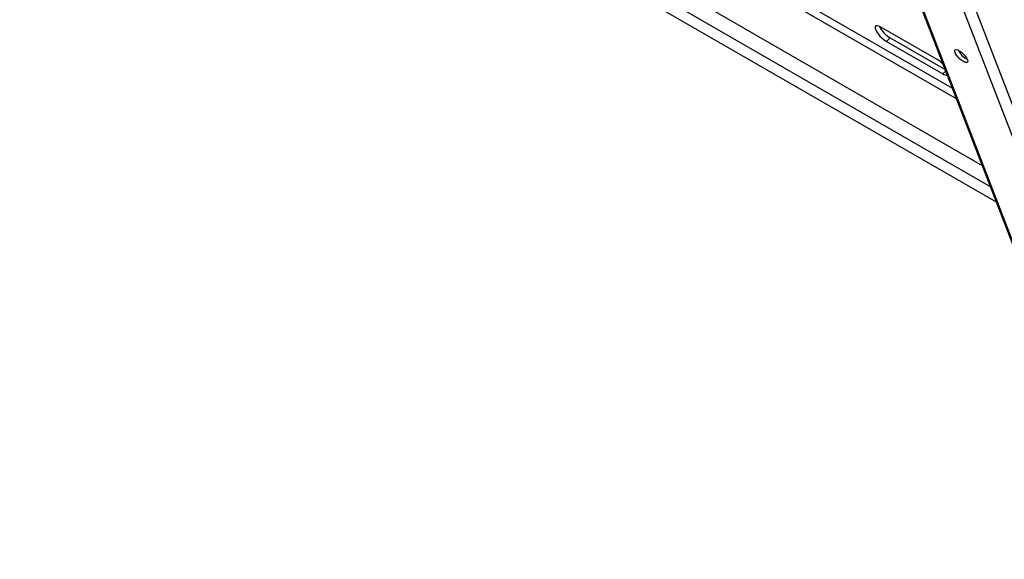
# Model space of a CAD drawing. Extents: x 5 to 292, y 5 to 205.
# Drawn here: x 240 to 256, y 105 to 115 of the extents above; entities that cross this region are included whole.
import ezdxf

# ---------------------------------------------------------------- set-up
doc = ezdxf.new("R2010")
doc.units = 0
doc.layers.get('0').update_dxf_attribs({"linetype": 'CONTINUOUS'})

msp = doc.modelspace()

# ---------------------------------------------------------------- linework, layer by layer
at = {"color": 8, "linetype": 'CONTINUOUS'}
for p, q in [((255.4715206, 113.3937959), (239.6745895, 122.5131701)), ((239.7421782, 122.3377506), (255.5391093, 113.2183764)), ((240.0889036, 121.2578004), (255.9750567, 112.0869195)), ((240.3213569, 120.8451218), (256.1130502, 111.7287714)), ((255.3588125, 113.6863182), (255.3102262, 113.6378491))]:
    msp.add_line(p, q, dxfattribs=at)
at = {"color": 7, "linetype": 'CONTINUOUS'}
for p, q in [((240.4155442, 120.590098), (256.2124753, 111.4707237)), ((254.6627016, 117.3137272), (259.2487949, 105.4109908)), ((254.8557374, 117.3495676), (259.4418307, 105.4468312)), ((254.6425752, 115.5452389), (257.4434541, 108.275844)), ((257.4783563, 108.2407075), (254.6837057, 115.4939375)), ((255.2161755, 113.8819482), (254.2632409, 114.4320656)), ((254.418816, 114.2493424), (254.3572916, 114.1879665)), ((254.418816, 114.2493424), (255.348716, 113.7125226)), ((254.3572916, 114.1879665), (255.3102262, 113.6378491))]:
    msp.add_line(p, q, dxfattribs=at)
at = {"color": 7, "linetype": 'CONTINUOUS', "flags": 128}
for points in [[(254.2632409, 114.4320656), (254.2292574, 114.4484501), (254.2007946, 114.4554006), (254.1797921, 114.4524433), (254.1676811, 114.4397799), (254.1652872, 114.4182733), (254.1727733, 114.3893891), (254.1896293, 114.3550958), (254.2147065, 114.3177304), (254.246296, 114.2798392), (254.2822449, 114.2440046), (254.3201035, 114.2126685), (254.3572916, 114.1879665)], [(255.7274248, 113.8791193), (255.7333315, 113.8543967), (255.7294053, 113.8372443), (255.7159951, 113.829186), (255.6942923, 113.830938), (255.6662254, 113.8423446), (255.6342883, 113.8623922), (255.6013187, 113.8892995), (255.5702461, 113.9206757), (255.5438314, 113.9537329), (255.5244218, 113.9855337), (255.5137418, 114.0132527), (255.5127403, 114.0344267), (255.5215065, 114.0471744), (255.5392613, 114.0503631), (255.5644272, 114.0437095), (255.5947681, 114.0278048), (255.627588, 114.0040622), (255.6599708, 113.9745913), (255.6890391, 113.9420107), (255.7122101, 113.9092154), (255.7274248, 113.8791193)]]:
    msp.add_lwpolyline(points, dxfattribs=at)
at = {"color": 7, "linetype": 'CONTINUOUS'}
for centre, radius, start, end in [((254.6541047, 114.6509803), 0.4654823, 206.18066851, 239.63724567), ((255.8797267, 114.1960321), 0.3458423, 206.62242312, 243.23916123), ((254.9667524, 113.4687696), 0.4826266, 44.13229711, 58.88192616), ((255.3801508, 113.7330876), 0.1181517, 233.71366526, 272.96149962)]:
    msp.add_arc(centre, radius, start, end, dxfattribs=at)

doc.saveas('drawing.dxf')
